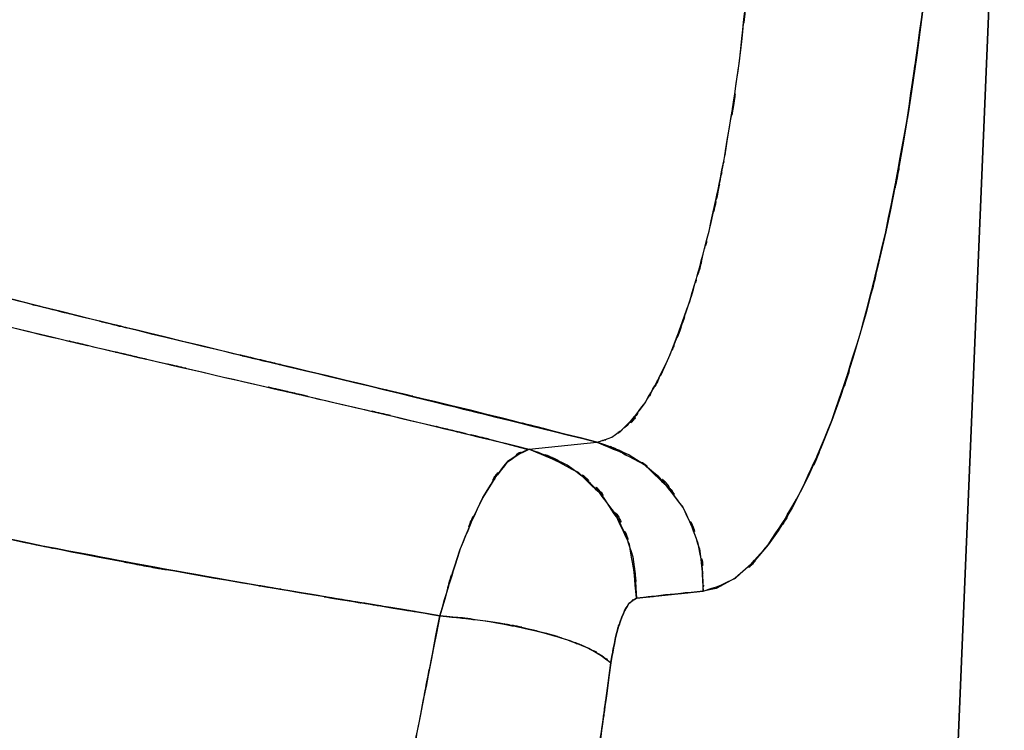
# Model space of a CAD drawing. Units: inches. Extents: x 26.6 to 120.3, y -13.8 to 85.6.
# Drawn here: x 75 to 79.3, y 13.2 to 16.3 of the extents above; entities that cross this region are included whole.
import ezdxf

# ---------------------------------------------------------------- set-up
doc = ezdxf.new("R2010")
doc.units = ezdxf.units.IN
doc.header["$MEASUREMENT"] = 0

# ---------------------------------------------------------------- blocks, each defined once
blk = doc.blocks.new('block 70')
at = {"color": 7, "lineweight": 25, "true_color": 0xffffff}
blk.add_lwpolyline([(77.2272, 14.4477), (77.0687, 14.4897)], dxfattribs=at)
blk = doc.blocks.new('block 716')
at = {"color": 7, "lineweight": 25, "true_color": 0xffffff}
blk.add_open_spline([(77.6233, 14.5235), (77.6426, 14.5325), (77.6171, 14.5204), (77.6357, 14.5297), (77.7928, 14.6896), (77.5841, 14.4463), (77.7405, 14.6513), (77.8921, 14.9242), (77.6916, 14.5449), (77.8411, 14.8411), (77.983, 15.2056), (77.7956, 14.7026), (77.9348, 15.0926), (78.0636, 15.5412), (77.8948, 14.929), (78.0188, 15.3986), (78.1312, 15.9177), (77.9851, 15.2142), (78.0919, 15.7503), (78.1842, 16.3253), (78.0657, 15.5498), (78.1511, 16.1379), (78.218, 16.7545), (78.1312, 15.9284), (78.1945, 16.5513)], degree=3, knots=[0, 0, 0, 0, 1, 1, 1, 2, 2, 2, 3, 3, 3, 4, 4, 4, 5, 5, 5, 6, 6, 6, 7, 7, 7, 8, 8, 8, 8], dxfattribs=at)
blk = doc.blocks.new('block 717')
at = {"color": 7, "lineweight": 25, "true_color": 0xffffff}
blk.add_open_spline([(77.9933, 13.831), (77.9954, 13.8972), (77.9933, 13.809), (77.994, 13.8751), (77.9692, 14.1218), (78.0147, 13.7945), (77.972, 14.0384), (77.881, 14.2789), (78.0133, 13.964), (77.9052, 14.1962), (77.7549, 14.4015), (77.9651, 14.1356), (77.8004, 14.3292), (77.6103, 14.4815), (77.8707, 14.2896), (77.6702, 14.425), (77.4628, 14.5121), (77.7419, 14.4022), (77.5303, 14.4801)], degree=3, knots=[0, 0, 0, 0, 1, 1, 1, 2, 2, 2, 3, 3, 3, 4, 4, 4, 5, 5, 5, 6, 6, 6, 6], dxfattribs=at)
blk = doc.blocks.new('block 718')
at = {"color": 7, "lineweight": 25, "true_color": 0xffffff}
blk.add_lwpolyline([(78.9525, 16.3873), (78.9235, 16.1641), (78.9008, 16.0059), (78.8863, 15.9108), (78.8822, 15.8864), (78.8808, 15.8795), (78.8808, 15.8774), (78.8808, 15.8771), (78.8808, 15.8767), (78.8643, 15.781), (78.847, 15.6845), (78.8284, 15.588), (78.8091, 15.4916), (78.7885, 15.3955), (78.7513, 15.2339), (78.701, 15.0379), (78.6452, 14.8453), (78.5914, 14.6789), (78.5535, 14.5738), (78.5074, 14.458), (78.4509, 14.3299), (78.3813, 14.1945), (78.3199, 14.0939), (78.2758, 14.0322), (78.2104, 13.9554), (78.1332, 13.8875), (78.0492, 13.8431), (77.9933, 13.831)], dxfattribs=at)
blk = doc.blocks.new('block 846')
at = {"color": 7, "lineweight": 25, "true_color": 0xffffff}
blk.add_open_spline([(70.3184, 16.5654), (71.294, 16.1124), (69.9904, 16.7122), (70.9702, 16.2653), (71.9596, 15.8492), (70.6367, 16.3969), (71.6316, 15.9918), (72.681, 15.5987), (71.2795, 16.1151), (72.3331, 15.7334), (73.3528, 15.3944), (71.9906, 15.8402), (73.0138, 15.5105), (74.0811, 15.1929), (72.6562, 15.6108), (73.7263, 15.3017), (74.7942, 15.0151), (73.3693, 15.3924), (74.4387, 15.113), (75.497, 14.8522), (74.0859, 15.1967), (75.1443, 14.9404), (76.2143, 14.6902), (74.7887, 15.0223), (75.8574, 14.7743), (76.9026, 14.5338), (75.5122, 14.8549), (76.5526, 14.6138), (77.5786, 14.3681), (76.2136, 14.6964), (77.2354, 14.4498)], degree=3, knots=[0, 0, 0, 0, 1, 1, 1, 2, 2, 2, 3, 3, 3, 4, 4, 4, 5, 5, 5, 6, 6, 6, 7, 7, 7, 8, 8, 8, 9, 9, 9, 10, 10, 10, 10], dxfattribs=at)
blk = doc.blocks.new('block 847')
at = {"color": 7, "lineweight": 25, "true_color": 0xffffff}
blk.add_lwpolyline([(77.2354, 14.4498), (77.5303, 14.4801)], dxfattribs=at)
blk = doc.blocks.new('block 848')
at = {"color": 7, "lineweight": 25, "true_color": 0xffffff}
blk.add_open_spline([(77.5303, 14.4801), (76.7063, 14.6885), (77.8073, 14.4112), (76.9798, 14.6186), (76.0482, 14.8435), (77.2933, 14.5442), (76.3576, 14.7681), (75.4143, 14.9927), (76.6732, 14.6923), (75.7279, 14.9183), (74.8135, 15.1415), (76.0338, 14.8425), (75.1181, 15.0678), (74.15, 15.3148), (75.4412, 14.9831), (74.4725, 15.2339), (72.918, 15.6638), (74.9899, 15.0813), (73.4362, 15.5253), (71.8824, 16.0142), (73.9509, 15.3486), (72.4026, 15.8581), (70.8958, 16.4145), (72.9015, 15.6645), (71.3994, 16.2333)], degree=3, knots=[0, 0, 0, 0, 1, 1, 1, 2, 2, 2, 3, 3, 3, 4, 4, 4, 5, 5, 5, 6, 6, 6, 7, 7, 7, 8, 8, 8, 8], dxfattribs=at)
blk = doc.blocks.new('block 1003')
at = {"color": 7, "lineweight": 25, "true_color": 0xffffff}
blk.add_open_spline([(77.5916, 13.5189), (77.5097, 12.9208), (77.6192, 13.718), (77.5365, 13.1207), (77.48, 12.7107), (77.5558, 13.2571), (77.4986, 12.8471), (77.4215, 12.29), (77.5248, 13.0328), (77.447, 12.4757), (77.3753, 11.9624), (77.4711, 12.647), (77.3994, 12.1333), (77.3188, 11.5531), (77.4263, 12.3269), (77.3457, 11.7464), (77.2726, 11.2238), (77.3698, 11.9204), (77.2967, 11.3981), (77.2141, 10.8083), (77.3243, 11.5948), (77.2416, 11.0047), (77.13, 10.2182), (77.2795, 11.2668), (77.1672, 10.4803), (77.0935, 9.9725), (77.192, 10.6498), (77.1183, 10.142), (77.0611, 9.7541), (77.1369, 10.2712), (77.0804, 9.8836), (77.0404, 9.6153), (77.0935, 9.9732), (77.0535, 9.7048), (77.0039, 9.3751), (77.0701, 9.8147), (77.0205, 9.485), (76.9529, 9.0427), (77.0432, 9.6322), (76.9757, 9.1901), (76.9088, 8.7619), (76.9977, 9.3328), (76.9309, 8.9049), (76.8647, 8.4904), (76.9529, 9.0424), (76.8868, 8.6286), (76.8213, 8.229), (76.9088, 8.7619), (76.8427, 8.3623)], degree=3, knots=[0, 0, 0, 0, 1, 1, 1, 2, 2, 2, 3, 3, 3, 4, 4, 4, 5, 5, 5, 6, 6, 6, 7, 7, 7, 8, 8, 8, 9, 9, 9, 10, 10, 10, 11, 11, 11, 12, 12, 12, 13, 13, 13, 14, 14, 14, 15, 15, 15, 16, 16, 16, 16], dxfattribs=at)
blk = doc.blocks.new('block 1004')
at = {"color": 7, "lineweight": 25, "true_color": 0xffffff}
blk.add_open_spline([(76.8468, 13.7242), (77.1707, 13.6891), (76.7393, 13.7387), (77.0625, 13.6994), (77.4159, 13.6312), (76.9529, 13.7273), (77.294, 13.6512), (77.4545, 13.605), (77.2451, 13.6677), (77.3987, 13.6202), (77.5338, 13.5696), (77.3588, 13.6374), (77.4862, 13.5861), (77.5889, 13.5348), (77.4587, 13.6033), (77.551, 13.5516), (77.6144, 13.5024), (77.5338, 13.5678), (77.5916, 13.5189)], degree=3, knots=[0, 0, 0, 0, 1, 1, 1, 2, 2, 2, 3, 3, 3, 4, 4, 4, 5, 5, 5, 6, 6, 6, 6], dxfattribs=at)
blk = doc.blocks.new('block 1005')
at = {"color": 7, "lineweight": 25, "true_color": 0xffffff}
blk.add_open_spline([(75.8787, 8.6265), (76.2584, 10.5148), (75.7554, 7.9944), (76.1302, 9.8871), (76.4851, 11.7967), (76.0152, 9.2466), (76.3652, 11.1618), (76.7152, 13.0848), (76.2453, 10.521), (76.5995, 12.444), (76.9681, 14.3643), (76.4741, 11.8043), (76.8468, 13.7242)], degree=3, knots=[0, 0, 0, 0, 1, 1, 1, 2, 2, 2, 3, 3, 3, 4, 4, 4, 4], dxfattribs=at)
blk = doc.blocks.new('block 1163')
at = {"color": 7, "lineweight": 25, "true_color": 0xffffff}
blk.add_lwpolyline([(77.2354, 14.4498), (77.5303, 14.4801)], dxfattribs=at)
blk = doc.blocks.new('block 1164')
at = {"color": 7, "lineweight": 25, "true_color": 0xffffff}
blk.add_open_spline([(77.7026, 13.8), (77.6681, 14.1563), (77.7288, 13.685), (77.6723, 14.0357), (77.5076, 14.3747), (77.7529, 13.9358), (77.5496, 14.2548), (77.336, 14.4546), (77.6309, 14.2038), (77.4015, 14.3802), (77.1555, 14.4904), (77.4883, 14.3519), (77.2354, 14.4498)], degree=3, knots=[0, 0, 0, 0, 1, 1, 1, 2, 2, 2, 3, 3, 3, 4, 4, 4, 4], dxfattribs=at)
blk = doc.blocks.new('block 1165')
at = {"color": 7, "lineweight": 25, "true_color": 0xffffff}
blk.add_open_spline([(77.9933, 13.831), (77.7487, 13.8066), (78.0747, 13.8393), (77.83, 13.8145), (77.6385, 13.7928), (77.8941, 13.8221), (77.7026, 13.8)], degree=3, knots=[0, 0, 0, 0, 1, 1, 1, 2, 2, 2, 2], dxfattribs=at)
blk = doc.blocks.new('block 1166')
at = {"color": 7, "lineweight": 25, "true_color": 0xffffff}
blk.add_open_spline([(77.5303, 14.4801), (77.8493, 14.3423), (77.4325, 14.5397), (77.7391, 14.3812), (78.003, 14.1204), (77.6709, 14.4897), (77.9052, 14.1966), (78.0264, 13.9282), (77.8817, 14.2916), (77.9775, 14.015), (78.0078, 13.7401), (77.9768, 14.108), (77.9933, 13.831)], degree=3, knots=[0, 0, 0, 0, 1, 1, 1, 2, 2, 2, 3, 3, 3, 4, 4, 4, 4], dxfattribs=at)
blk = doc.blocks.new('block 1319')
at = {"color": 7, "lineweight": 25, "true_color": 0xffffff}
blk.add_lwpolyline([(78.2566, -7.08), (79.3046, 17.9672)], dxfattribs=at)
blk = doc.blocks.new('block 1415')
at = {"color": 7, "lineweight": 25, "true_color": 0xffffff}
blk.add_open_spline([(76.8427, 8.3623), (77.0143, 9.4227), (76.7869, 8.0074), (76.9564, 9.0699), (77.1273, 10.1847), (76.9013, 8.6961), (77.0701, 9.8141), (77.2285, 10.9006), (77.0177, 9.4513), (77.1755, 10.5389), (77.3367, 11.6723), (77.1224, 10.1606), (77.2823, 11.2948), (77.4559, 12.5381), (77.2251, 10.88), (77.398, 12.1236), (77.5482, 13.2026), (77.3477, 11.764), (77.4979, 12.843), (77.6385, 13.8569), (77.4518, 12.5047), (77.5916, 13.5189)], degree=3, knots=[0, 0, 0, 0, 1, 1, 1, 2, 2, 2, 3, 3, 3, 4, 4, 4, 5, 5, 5, 6, 6, 6, 7, 7, 7, 7], dxfattribs=at)
blk = doc.blocks.new('block 1416')
at = {"color": 7, "lineweight": 25, "true_color": 0xffffff}
blk.add_open_spline([(77.5916, 13.5189), (77.6206, 13.6863), (77.5806, 13.4665), (77.6116, 13.6288), (77.6509, 13.7676), (77.5965, 13.5895), (77.6385, 13.718), (77.6854, 13.8142), (77.6227, 13.696), (77.6702, 13.7769), (77.7184, 13.8162), (77.6537, 13.7704), (77.7026, 13.8)], degree=3, knots=[0, 0, 0, 0, 1, 1, 1, 2, 2, 2, 3, 3, 3, 4, 4, 4, 4], dxfattribs=at)
blk = doc.blocks.new('block 1417')
at = {"color": 7, "lineweight": 25, "true_color": 0xffffff}
blk.add_lwpolyline([(77.7026, 13.8), (77.9933, 13.831)], dxfattribs=at)
blk = doc.blocks.new('block 1418')
at = {"color": 7, "lineweight": 25, "true_color": 0xffffff}
blk.add_open_spline([(77.9933, 13.831), (78.2042, 13.9048), (77.9224, 13.7907), (78.1339, 13.8879), (78.3475, 14.0853), (78.0629, 13.7962), (78.2758, 14.0322), (78.4901, 14.3623), (78.2063, 13.9006), (78.4178, 14.2634), (78.6224, 14.7137), (78.3523, 14.0925), (78.5535, 14.5738), (78.743, 15.1319), (78.4936, 14.3698), (78.6782, 14.9548), (78.847, 15.6046), (78.6259, 14.724), (78.7885, 15.3955), (78.9304, 16.1076), (78.7464, 15.1471), (78.8801, 15.8757), (78.991, 16.6391), (78.847, 15.6163), (78.9525, 16.3873)], degree=3, knots=[0, 0, 0, 0, 1, 1, 1, 2, 2, 2, 3, 3, 3, 4, 4, 4, 5, 5, 5, 6, 6, 6, 7, 7, 7, 8, 8, 8, 8], dxfattribs=at)
blk = doc.blocks.new('block 1421')
at = {"color": 7, "lineweight": 25, "true_color": 0xffffff}
blk.add_lwpolyline([(79.3046, 17.9672), (78.2566, -7.08)], dxfattribs=at)
blk = doc.blocks.new('block 1530')
at = {"color": 7, "lineweight": 25, "true_color": 0xffffff}
blk.add_open_spline([(76.4713, 13.7862), (76.6339, 13.7597), (76.4176, 13.7952), (76.5795, 13.7687), (76.9812, 13.7015), (76.4465, 13.7911), (76.8468, 13.7242)], degree=3, knots=[0, 0, 0, 0, 1, 1, 1, 2, 2, 2, 2], dxfattribs=at)
blk = doc.blocks.new('block 1594')
at = {"color": 7, "lineweight": 25, "true_color": 0xffffff}
blk.add_open_spline([(76.8468, 13.7242), (75.5735, 13.9344), (77.274, 13.6515), (75.9966, 13.8655), (74.6778, 14.1025), (76.4382, 13.7787), (75.116, 14.0274), (73.8296, 14.3068), (75.5432, 13.9258), (74.2596, 14.2183), (72.9408, 14.5504), (74.6971, 14.0998), (73.3811, 14.4436), (73.1675, 14.5021), (73.4527, 14.4236), (73.2384, 14.4828), (73.0248, 14.5431), (73.3101, 14.4625), (73.0958, 14.5232), (72.8822, 14.5848), (73.1675, 14.5021), (72.9532, 14.5642), (72.7396, 14.6275), (73.0248, 14.5431), (72.8112, 14.6065), (72.5976, 14.6709), (72.8822, 14.5848), (72.6686, 14.6496), (72.4557, 14.7157), (72.7396, 14.6275), (72.5267, 14.6937), (72.3875, 14.7378), (72.5728, 14.6792), (72.4337, 14.7233), (72.3372, 14.754), (72.466, 14.713), (72.3696, 14.7436), (72.2511, 14.7819), (72.4088, 14.7309), (72.291, 14.7695), (72.1505, 14.8153), (72.3372, 14.7536), (72.1973, 14.7998), (72.0354, 14.8542), (72.2511, 14.7819), (72.0891, 14.8363), (71.9052, 14.8983), (72.1505, 14.815), (71.9665, 14.8777), (71.7612, 14.9493), (72.0347, 14.8539), (71.8301, 14.9255), (71.6041, 15.0062), (71.9052, 14.8983), (71.6792, 14.9796), (71.6261, 14.9989), (71.6971, 14.9727), (71.644, 14.9924), (71.4959, 15.0472), (71.693, 14.9741), (71.5455, 15.0289), (71.3174, 15.1154), (71.6206, 14.9996), (71.3939, 15.0864), (71.1989, 15.1626), (71.4587, 15.0609), (71.2637, 15.1374), (71.0363, 15.2291), (71.3395, 15.1064), (71.1121, 15.1987), (70.8551, 15.3069), (71.1976, 15.1615), (70.9412, 15.2711), (70.6567, 15.3979), (71.0356, 15.228), (70.7518, 15.3562), (70.3535, 15.546), (70.8834, 15.2904), (70.4865, 15.484), (70.1847, 15.639), (70.5864, 15.4306), (70.286, 15.588), (70.0731, 15.7038), (70.3563, 15.5488), (70.1447, 15.6659), (70.0166, 15.7382), (70.1868, 15.6411), (70.0593, 15.7141)], degree=3, knots=[0, 0, 0, 0, 1, 1, 1, 2, 2, 2, 3, 3, 3, 4, 4, 4, 5, 5, 5, 6, 6, 6, 7, 7, 7, 8, 8, 8, 9, 9, 9, 10, 10, 10, 11, 11, 11, 12, 12, 12, 13, 13, 13, 14, 14, 14, 15, 15, 15, 16, 16, 16, 17, 17, 17, 18, 18, 18, 19, 19, 19, 20, 20, 20, 21, 21, 21, 22, 22, 22, 23, 23, 23, 24, 24, 24, 25, 25, 25, 26, 26, 26, 27, 27, 27, 28, 28, 28, 29, 29, 29, 29], dxfattribs=at)
blk = doc.blocks.new('block 1596')
at = {"color": 7, "lineweight": 25, "true_color": 0xffffff}
blk.add_open_spline([(70.3184, 16.5654), (70.9984, 16.2454), (70.0903, 16.6698), (70.7731, 16.3528), (71.4704, 16.0469), (70.5382, 16.4514), (71.2389, 16.151), (71.4208, 16.0752), (71.1783, 16.1758), (71.3602, 16.1007), (71.551, 16.0228), (71.2968, 16.1262), (71.4876, 16.049), (71.6764, 15.9739), (71.4242, 16.0738), (71.6137, 15.9987), (71.7956, 15.9284), (71.5531, 16.0221), (71.735, 15.9518), (71.9238, 15.8802), (71.6716, 15.9756), (71.8604, 15.9043), (72.0561, 15.8313), (71.7956, 15.9281), (71.9913, 15.8554), (72.1642, 15.7927), (71.9334, 15.8764), (72.1064, 15.8133), (72.3785, 15.7169), (72.0154, 15.8454), (72.2876, 15.7493), (72.6603, 15.6211), (72.1636, 15.7909), (72.5363, 15.6645), (73.011, 15.5081), (72.3772, 15.7148), (72.8533, 15.5612), (73.1909, 15.4551), (72.7403, 15.5956), (73.0786, 15.4905), (73.4093, 15.3903), (72.9683, 15.5233), (73.2991, 15.424), (73.6229, 15.3293), (73.1909, 15.4551), (73.5154, 15.3613), (73.8317, 15.2714), (73.4093, 15.3906), (73.7263, 15.3014), (74.5131, 15.0885), (73.4637, 15.3703), (74.2513, 15.1608), (74.786, 15.0248), (74.0728, 15.2053), (74.6075, 15.0706), (75.271, 14.9083), (74.3863, 15.1236), (75.0499, 14.9631), (75.7141, 14.8063), (74.8287, 15.0144), (75.4929, 14.8591), (76.1213, 14.7133), (75.2834, 14.9069), (75.9111, 14.7619), (76.6043, 14.6024), (75.6817, 14.8153), (76.3728, 14.6558), (77.026, 14.5032), (76.1571, 14.7068), (76.8075, 14.5538), (77.4504, 14.3978), (76.5939, 14.6062), (77.2354, 14.4498)], degree=3, knots=[0, 0, 0, 0, 1, 1, 1, 2, 2, 2, 3, 3, 3, 4, 4, 4, 5, 5, 5, 6, 6, 6, 7, 7, 7, 8, 8, 8, 9, 9, 9, 10, 10, 10, 11, 11, 11, 12, 12, 12, 13, 13, 13, 14, 14, 14, 15, 15, 15, 16, 16, 16, 17, 17, 17, 18, 18, 18, 19, 19, 19, 20, 20, 20, 21, 21, 21, 22, 22, 22, 23, 23, 23, 24, 24, 24, 24], dxfattribs=at)
blk = doc.blocks.new('block 1597')
at = {"color": 7, "lineweight": 25, "true_color": 0xffffff}
blk.add_open_spline([(77.2354, 14.4498), (77.0962, 14.3802), (77.283, 14.4884), (77.1417, 14.3953), (76.9812, 14.1835), (77.1968, 14.4949), (77.0342, 14.2396), (76.884, 13.9165), (77.0811, 14.3657), (76.9357, 14.015), (76.8, 13.5857), (76.9777, 14.168), (76.8468, 13.7242)], degree=3, knots=[0, 0, 0, 0, 1, 1, 1, 2, 2, 2, 3, 3, 3, 4, 4, 4, 4], dxfattribs=at)
blk = doc.blocks.new('block 1638')
at = {"color": 7, "lineweight": 25, "true_color": 0xffffff}
blk.add_lwpolyline([(79.3046, 17.9672), (78.2566, -7.08)], dxfattribs=at)
blk = doc.blocks.new('block 1911')
at = {"color": 7, "lineweight": 25, "true_color": 0xffffff}
blk.add_open_spline([(77.5916, 13.5189), (77.458, 13.6133), (77.6502, 13.4879), (77.4952, 13.5816), (77.3774, 13.6316), (77.5407, 13.5658), (77.4139, 13.6147), (77.2657, 13.6626), (77.4676, 13.5995), (77.3126, 13.6464), (77.1431, 13.6891), (77.3725, 13.6333), (77.1982, 13.6739), (77.0184, 13.7094), (77.2595, 13.6639), (77.0776, 13.6967), (76.7318, 13.7404), (77.1941, 13.686), (76.8468, 13.7242)], degree=3, knots=[0, 0, 0, 0, 1, 1, 1, 2, 2, 2, 3, 3, 3, 4, 4, 4, 5, 5, 5, 6, 6, 6, 6], dxfattribs=at)
blk = doc.blocks.new('block 1912')
at = {"color": 7, "lineweight": 25, "true_color": 0xffffff}
blk.add_open_spline([(77.7026, 13.8), (77.6537, 13.7704), (77.7184, 13.8162), (77.6702, 13.7769), (77.6227, 13.696), (77.6854, 13.8142), (77.6385, 13.718), (77.5965, 13.5899), (77.6509, 13.7676), (77.6116, 13.6288), (77.5806, 13.4665), (77.6206, 13.6863), (77.5916, 13.5189)], degree=3, knots=[0, 0, 0, 0, 1, 1, 1, 2, 2, 2, 3, 3, 3, 4, 4, 4, 4], dxfattribs=at)
blk = doc.blocks.new('block 1913')
at = {"color": 7, "lineweight": 25, "true_color": 0xffffff}
blk.add_open_spline([(77.2354, 14.4498), (77.562, 14.3085), (77.1348, 14.5111), (77.449, 14.3485), (77.715, 14.0839), (77.3808, 14.4587), (77.6158, 14.1611), (77.7357, 13.8937), (77.593, 14.2558), (77.6874, 13.9802), (77.7164, 13.7111), (77.686, 14.0715), (77.7026, 13.8)], degree=3, knots=[0, 0, 0, 0, 1, 1, 1, 2, 2, 2, 3, 3, 3, 4, 4, 4, 4], dxfattribs=at)
blk = doc.blocks.new('block 1914')
at = {"color": 7, "lineweight": 25, "true_color": 0xffffff}
blk.add_open_spline([(76.8468, 13.7242), (76.975, 14.159), (76.8013, 13.5878), (76.9336, 14.0095), (77.0818, 14.3688), (76.8806, 13.9085), (77.0342, 14.2396), (77.1934, 14.4911), (76.9819, 14.1838), (77.1397, 14.3933), (77.2843, 14.4897), (77.0928, 14.3774), (77.2354, 14.4498)], degree=3, knots=[0, 0, 0, 0, 1, 1, 1, 2, 2, 2, 3, 3, 3, 4, 4, 4, 4], dxfattribs=at)
blk = doc.blocks.new('block 1950')
at = {"color": 7, "lineweight": 25, "true_color": 0xffffff}
blk.add_open_spline([(77.5303, 14.4801), (77.6275, 14.509), (77.4979, 14.4656), (77.5951, 14.5018), (77.6991, 14.5755), (77.5606, 14.4677), (77.6647, 14.5559), (77.7742, 14.6861), (77.6282, 14.5028), (77.7377, 14.6472), (77.8114, 14.7674), (77.7129, 14.6027), (77.7866, 14.7295), (77.8638, 14.8839), (77.7611, 14.6734), (77.8383, 14.8349), (77.9072, 14.9993), (77.8156, 14.7764), (77.8838, 14.9466), (77.9575, 15.1522), (77.8597, 14.8735), (77.9327, 15.0857), (77.9603, 15.1739), (77.9231, 15.0558), (77.9506, 15.145), (77.9816, 15.2497), (77.941, 15.1092), (77.9713, 15.2153), (78.0051, 15.3386), (77.9603, 15.1732), (77.994, 15.298), (78.0299, 15.4406), (77.9823, 15.249), (78.0182, 15.3937), (78.0946, 15.7348), (77.994, 15.2745), (78.0685, 15.6239), (78.0836, 15.7045), (78.0629, 15.5966), (78.0788, 15.6779), (78.0905, 15.74), (78.0747, 15.6569), (78.0864, 15.7196), (78.0939, 15.7624), (78.0836, 15.7052), (78.0912, 15.7479), (78.1918, 16.3811), (78.0636, 15.5267), (78.156, 16.1751), (78.2152, 16.7366), (78.138, 15.9849), (78.1945, 16.5513)], degree=3, knots=[0, 0, 0, 0, 1, 1, 1, 2, 2, 2, 3, 3, 3, 4, 4, 4, 5, 5, 5, 6, 6, 6, 7, 7, 7, 8, 8, 8, 9, 9, 9, 10, 10, 10, 11, 11, 11, 12, 12, 12, 13, 13, 13, 14, 14, 14, 15, 15, 15, 16, 16, 16, 17, 17, 17, 17], dxfattribs=at)
blk = doc.blocks.new('block 1953')
at = {"color": 7, "lineweight": 25, "true_color": 0xffffff}
blk.add_open_spline([(71.3994, 16.2333), (71.7185, 16.1065), (71.2933, 16.275), (71.6123, 16.1489), (72.0078, 15.9966), (71.48, 16.1985), (71.8762, 16.048), (72.413, 15.8505), (71.6971, 16.112), (72.2345, 15.9174), (72.9153, 15.6811), (72.0065, 15.9932), (72.6886, 15.761), (73.5127, 15.495), (72.413, 15.8464), (73.2384, 15.5853), (74.2692, 15.2787), (72.8946, 15.6831), (73.9261, 15.3834), (75.1057, 15.0613), (73.5326, 15.4854), (74.7129, 15.1712), (76.0283, 14.8391), (74.2754, 15.2773), (75.5894, 14.9521), (77.0177, 14.6103), (75.1174, 15.0647), (76.5395, 14.7247), (78.0292, 14.3585), (76.0469, 14.848), (77.5303, 14.4801)], degree=3, knots=[0, 0, 0, 0, 1, 1, 1, 2, 2, 2, 3, 3, 3, 4, 4, 4, 5, 5, 5, 6, 6, 6, 7, 7, 7, 8, 8, 8, 9, 9, 9, 10, 10, 10, 10], dxfattribs=at)
blk = doc.blocks.new('block 1984')
at = {"color": 7, "lineweight": 25, "true_color": 0xffffff}
blk.add_open_spline([(70.0593, 15.7141), (71.0005, 15.2139), (69.7403, 15.8719), (70.6891, 15.3851), (71.6551, 14.961), (70.3611, 15.5136), (71.3367, 15.1088), (72.353, 14.7312), (70.995, 15.227), (72.0161, 14.8611), (73.0303, 14.528), (71.675, 14.9658), (72.6934, 14.642), (73.7249, 14.3395), (72.3482, 14.7371), (73.3817, 14.4432), (74.1204, 14.2465), (73.1351, 14.5063), (73.8744, 14.3133), (74.6268, 14.1266), (73.6229, 14.3729), (74.376, 14.19), (75.1146, 14.0212), (74.1293, 14.2438), (74.8686, 14.0791), (75.61, 13.9268), (74.622, 14.1266), (75.3627, 13.9792), (76.1068, 13.8424), (75.1153, 14.0222), (75.8588, 13.8893), (76.6029, 13.7632), (75.6121, 13.9303), (76.3542, 13.8059), (77.0942, 13.6829), (76.1089, 13.8465), (76.8468, 13.7242)], degree=3, knots=[0, 0, 0, 0, 1, 1, 1, 2, 2, 2, 3, 3, 3, 4, 4, 4, 5, 5, 5, 6, 6, 6, 7, 7, 7, 8, 8, 8, 9, 9, 9, 10, 10, 10, 11, 11, 11, 12, 12, 12, 12], dxfattribs=at)
blk = doc.blocks.new('block 1990')
at = {"color": 7, "lineweight": 25, "true_color": 0xffffff}
blk.add_open_spline([(76.8468, 13.7242), (76.678, 12.8592), (76.9026, 14.0122), (76.7338, 13.1475), (76.5492, 12.186), (76.7945, 13.4683), (76.6112, 12.5064), (76.4196, 11.4742), (76.6739, 12.8506), (76.4844, 11.8184), (76.3053, 10.8335), (76.5437, 12.1464), (76.3652, 11.1618), (76.1344, 9.8981), (76.4424, 11.5821), (76.2109, 10.3198), (75.9669, 9.0206), (76.2949, 10.7504), (76.0469, 9.4547), (75.7954, 8.2114), (76.133, 9.8678), (75.8787, 8.6265)], degree=3, knots=[0, 0, 0, 0, 1, 1, 1, 2, 2, 2, 3, 3, 3, 4, 4, 4, 5, 5, 5, 6, 6, 6, 7, 7, 7, 7], dxfattribs=at)

msp = doc.modelspace()

# ---------------------------------------------------------------- block references
for name in ['block 1319', 'block 1421', 'block 1638', 'block 1950', 'block 716', 'block 846', 'block 1596', 'block 1418', 'block 848', 'block 718', 'block 1953', 'block 1984', 'block 1594', 'block 1166', 'block 1597', 'block 1914', 'block 1913', 'block 717', 'block 70', 'block 1164', 'block 847', 'block 1163', 'block 1005', 'block 1990', 'block 1415', 'block 1416', 'block 1912', 'block 1165', 'block 1417', 'block 1530', 'block 1911', 'block 1004', 'block 1003']:
    msp.add_blockref(name, (0, 0))

doc.saveas('drawing.dxf')
